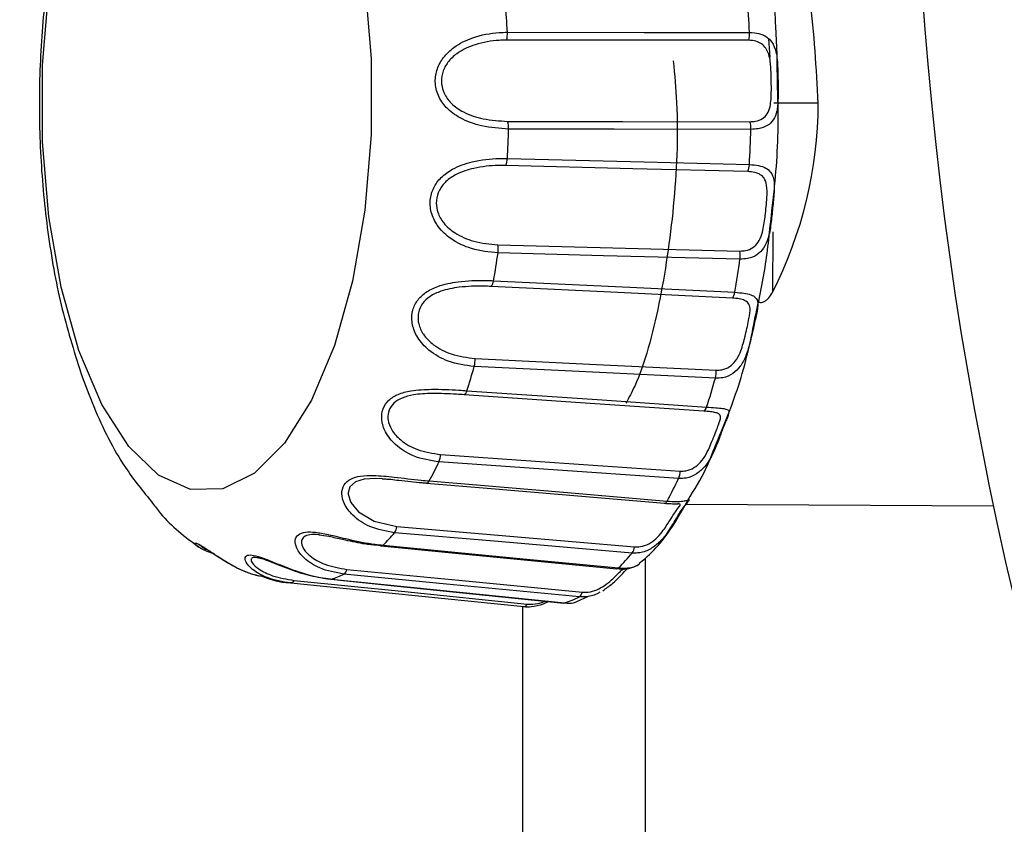
# Model space of a CAD drawing. Units: inches. Extents: x 0.2 to 40.1, y 0.2 to 10.8.
# Drawn here: x 11.7 to 11.8, y 7.9 to 8 of the extents above; entities that cross this region are included whole.
import ezdxf

# ---------------------------------------------------------------- set-up
doc = ezdxf.new("R2010")
doc.units = ezdxf.units.IN
doc.header["$MEASUREMENT"] = 0
doc.layers.add('NOTES', color=144, linetype='Continuous')
doc.styles.add('SLDTEXTSTYLE0', font='TXT', dxfattribs={"width": 0.75})
doc.dimstyles.new('SLDDIMSTYLE0', dxfattribs={"dimtxt": 0.125, "dimasz": 0.13, "dimexe": 0, "dimexo": 0.0625, "dimgap": 0.03125, "dimtad": 0, "dimtih": 1, "dimtoh": 1, "dimdec": 6, "dimlfac": 12, "dimrnd": 1e-09, "dimzin": 12, "dimdsep": 46, "dimlunit": 5, "dimtxsty": 'SLDTEXTSTYLE0', "dimsah": 1, "dimcen": 0.09, "dimadec": 0, "dimazin": 3, "dimtfac": 1, "dimtdec": 3, "dimtofl": 0, "dimtmove": 0, "dimatfit": 3, "dimfxl": 0, "dimfrac": 2, "dimtolj": 1, "dimtzin": 12, "dimarcsym": 0})
doc.dimstyles.new('SLDDIMSTYLE2', dxfattribs={"dimtxt": 0.125, "dimasz": 0.13, "dimexe": 0, "dimexo": 0.0625, "dimgap": 0.03125, "dimtad": 0, "dimtih": 1, "dimtoh": 1, "dimdec": 3, "dimlfac": 12, "dimrnd": 1e-09, "dimzin": 12, "dimdsep": 46, "dimlunit": 5, "dimtxsty": 'SLDTEXTSTYLE0', "dimsah": 1, "dimcen": 0.09, "dimadec": 0, "dimazin": 3, "dimtfac": 1, "dimtdec": 3, "dimtofl": 0, "dimtmove": 0, "dimatfit": 3, "dimfxl": 0, "dimfrac": 2, "dimtolj": 1, "dimtzin": 12, "dimarcsym": 0})

# ---------------------------------------------------------------- blocks, each defined once
blk = doc.blocks.new('_D_18')
at = {"layer": 'NOTES', "color": 7}
for p, q in [((12.09194037214512, 7.940941969440983), (12.09194037214512, 5.521689145954953)), ((11.25810365080181, 6.451371870596527), (11.25810365080181, 5.521689145954953)), ((11.25810365080181, 5.646689145954954), (11.55972063827886, 5.646689145954954)), ((12.09194037214512, 5.646689145954954), (11.79600535203101, 5.646689145954954))]:
    blk.add_line(p, q, dxfattribs=at)
for points in [[(11.25810365080181, 5.646689145954954), (11.38810365080182, 5.626689145954955), (11.38810365080182, 5.666689145954954)], [(12.09194037214512, 5.646689145954954), (11.96194037214511, 5.666689145954954), (11.96194037214511, 5.626689145954955)]]:
    blk.add_solid(points, dxfattribs=at)
at = {"layer": 'NOTES', "color": 7, "insert": (11.55972063827886, 5.708603874193125), "char_height": 0.125, "attachment_point": 1, "style": 'SLDTEXTSTYLE0'}
blk.add_mtext('10"', dxfattribs=at)
blk = doc.blocks.new('_D_22')
at = {"layer": 'NOTES', "color": 7}
for p, q in [((12.04178058805378, 8.550653017539773), (9.986863076369248, 8.550653017539789)), ((10.11186307636925, 8.550653017539787), (10.11186307636924, 7.602501137589653)), ((10.11394641105238, 7.451858773864759), (10.24293947341352, 7.451858773864759)), ((10.11186307636923, 6.340121870596541), (10.11186307636924, 7.275574060945806)), ((11.22914531746846, 6.340121870596533), (9.98686307636923, 6.340121870596542))]:
    blk.add_line(p, q, dxfattribs=at)
for points in [[(10.11186307636925, 8.550653017539787), (10.09186307636925, 8.420653017539786), (10.13186307636925, 8.420653017539786)], [(10.11186307636923, 6.340121870596541), (10.13186307636923, 6.470121870596541), (10.09186307636923, 6.470121870596541)]]:
    blk.add_solid(points, dxfattribs=at)
at = {"layer": 'NOTES', "color": 7, "char_height": 0.125, "attachment_point": 1, "style": 'SLDTEXTSTYLE0'}
for s, insert in [('1', (10.132262386548, 7.602002662455474)), ('"', (10.26125544890914, 7.510674537694098)), ('26', (9.910908212816972, 7.510674537694098)), ('2', (10.132262386548, 7.436707517818466))]:
    blk.add_mtext(s, dxfattribs=dict(at, insert=insert))
blk = doc.blocks.new('_D_23')
at = {"layer": 'NOTES', "color": 7}
for p, q in [((12.04194037214512, 7.990941969440983), (10.41302891968933, 7.990941969440994)), ((10.53802891968932, 7.990941969440994), (10.53802891968932, 7.354333977316172)), ((10.54011225437246, 7.203691613591278), (10.66910531673359, 7.203691613591278)), ((10.53802891968931, 6.340121870596539), (10.53802891968932, 7.027406900672326)), ((11.22914531746846, 6.340121870596533), (10.41302891968931, 6.34012187059654))]:
    blk.add_line(p, q, dxfattribs=at)
for points in [[(10.53802891968932, 7.990941969440994), (10.51802891968932, 7.860941969440994), (10.55802891968932, 7.860941969440994)], [(10.53802891968931, 6.340121870596539), (10.55802891968931, 6.470121870596539), (10.51802891968931, 6.470121870596539)]]:
    blk.add_solid(points, dxfattribs=at)
at = {"layer": 'NOTES', "color": 7, "char_height": 0.125, "attachment_point": 1, "style": 'SLDTEXTSTYLE0'}
for s, insert in [('3', (10.55842822986808, 7.353835502181994)), ('"', (10.68742129222922, 7.262507377420619)), ('19', (10.33707405613705, 7.262507377420619)), ('4', (10.55842822986808, 7.188540357544985))]:
    blk.add_mtext(s, dxfattribs=dict(at, insert=insert))

msp = doc.modelspace()

# ---------------------------------------------------------------- linework, layer by layer
at = {"color": 7, "linetype": 'Continuous', "lineweight": 25}
for p, q in [((11.78345200702404, 7.967373712191218), (11.78357589014532, 7.965894059517165)), ((11.78423523102865, 7.963511127559881), (11.78420195698397, 7.964727137201133)), ((11.78747038008411, 7.962188000126003), (11.78388460602009, 7.96220677536667)), ((11.78380508641505, 7.947019788298278), (11.78383028079572, 7.951831516590493)), ((11.75303649565416, 7.93191970282384), (11.75237086398409, 7.931961792773644)), ((11.77682646865652, 7.929927016069791), (11.8015559915243, 7.929797531407544)), ((11.75186933135246, 7.926655428797783), (11.75228682256713, 7.926604598384585)), ((11.77354360039088, 7.925586911247498), (11.77354360039088, 7.810292330957621)), ((11.76804976392471, 7.922109419353925), (11.76898654623783, 7.922532985662682)), ((11.76370198011696, 7.810464104256874), (11.76370198011696, 7.921675456252929))]:
    msp.add_line(p, q, dxfattribs=at)
at = {"color": 7, "linetype": 'Continuous', "lineweight": 25, "flags": 128}
for points in [[(11.72798864975858, 7.942287112340942), (11.72654445480748, 7.947382408503171), (11.72555103051851, 7.953056574384623), (11.72504655362999, 7.959091554972582), (11.72505041090582, 7.96525542934751), (11.72556245411305, 7.971311323273919)], [(11.75099753250772, 7.971834610914931), (11.75150200939624, 7.965799630326972), (11.75149815212041, 7.959635755952044), (11.75098610891318, 7.953579862025634), (11.74998555730783, 7.947864673155152), (11.74853494794145, 7.942709820843776), (11.74669002691849, 7.938313403174955), (11.74452169351919, 7.934844372014163), (11.74211327558009, 7.932436040283456), (11.73955732725193, 7.931180958820634), (11.73695207219557, 7.931127359702459), (11.73439762890178, 7.932277302712981), (11.73199216319379, 7.934586596187203), (11.72982811576976, 7.937966495271977), (11.72798864975858, 7.942287112340942)], [(11.78187990757298, 7.967248900990229), (11.77263022109923, 7.967256281898349), (11.76239148216434, 7.967264271536022)], [(11.76245226574484, 7.967898855027688), (11.77345878290832, 7.967888988235561), (11.78194125088113, 7.967881276971516)], [(11.76247780270733, 7.960732061216592), (11.77172763178164, 7.960717526883202), (11.78196642744073, 7.960701606994352)], [(11.78204425878135, 7.960086269602026), (11.77104654606898, 7.960102086731795), (11.76255513427691, 7.960114394186218)], [(11.76245518421959, 7.957746948172509), (11.77345077877087, 7.957470395299727), (11.78192481949005, 7.957257195946059)], [(11.78179716206426, 7.956692338250203), (11.77255654192143, 7.956923649603341), (11.76232782118449, 7.957179555416062)], [(11.76169637901118, 7.950799856874798), (11.77093635354998, 7.950561522811078), (11.78116426181336, 7.95029790820093)], [(11.78117130786785, 7.949644183701741), (11.77018516102213, 7.949926289348562), (11.76170269208731, 7.950144236219536)], [(11.78056261409157, 7.946518351022065), (11.7713552244435, 7.946961000113708), (11.76116327505684, 7.947450892348299)], [(11.76134742318629, 7.947912433327862), (11.7723033218301, 7.947384268126753), (11.78074676518226, 7.94697720218259)], [(11.75985710190782, 7.941658471497835), (11.7690631009803, 7.941209409000418), (11.77925342482823, 7.940712554759959)], [(11.77918808460945, 7.940064999266797), (11.76824220982139, 7.94059793824613), (11.75979085148491, 7.941009582518907)], [(11.77826039605908, 7.937420279722103), (11.76910813646629, 7.938047271528115), (11.75897720567547, 7.938741274643423)], [(11.75920447472869, 7.939065516428107), (11.77009460938027, 7.938317959615364), (11.778487370412, 7.937741860267598)], [(11.77622974239378, 7.932001521886084), (11.76535010138021, 7.932752745136302), (11.75694990124731, 7.933332944638298)], [(11.7570853150923, 7.933930875392293), (11.76623553313953, 7.933298516552322), (11.77636413686804, 7.932598772667895)], [(11.75237086398409, 7.931961792773644), (11.75185385120964, 7.93199448509089), (11.75092986125022, 7.931934731671336), (11.75024084796687, 7.931722603301074), (11.7497895357811, 7.931331066366011), (11.74963682011128, 7.930842985095019), (11.74963733515707, 7.93073456716959), (11.74984826115086, 7.930060390888833), (11.75048877538584, 7.929308791320204), (11.75174300138625, 7.92857058562741), (11.7535699112555, 7.928143691462306), (11.7535699112555, 7.928143691462306)], [(11.75591859005607, 7.9316442483547), (11.75594985749308, 7.931635162064787), (11.75595712429984, 7.931634306425014)], [(11.75595725585915, 7.931634297512561), (11.76115864540649, 7.93119206497675), (11.77508662003784, 7.930007946703691)], [(11.75617237724279, 7.931809100239738), (11.76697516152477, 7.930889323707827), (11.77530060919904, 7.930180543490464)], [(11.77249788735395, 7.926003264217574), (11.76170592810942, 7.926925346964715), (11.7533734474383, 7.92763747276303)], [(11.7535699112555, 7.928143691462306), (11.76264634410323, 7.927367959713754), (11.77269329813253, 7.926509502765654)], [(11.75231140597034, 7.926572391961177), (11.75746326888525, 7.926075367890413), (11.77125864024824, 7.92474468778043)], [(11.75245776316146, 7.926637697534201), (11.76315756347982, 7.925604609664842), (11.77140365405369, 7.924808543093884)], [(11.74955045935941, 7.92469130672893), (11.75854013117282, 7.923821896132559), (11.76849107021515, 7.922859718734077)], [(11.74530087840831, 7.923808995506409), (11.75419672597366, 7.922901984181645), (11.76404382800397, 7.921898147323367)], [(11.74825005852755, 7.923896309280832), (11.75334821880673, 7.923376548553856), (11.76699982111405, 7.921985126079224)], [(11.7482501474309, 7.923896286952701), (11.74827780412795, 7.923896156270187), (11.74831377729567, 7.923903730859728)], [(11.74831377729567, 7.923903730859728), (11.75890197824331, 7.922823962015032), (11.76706207602905, 7.921991952027233)], [(11.76824683924374, 7.922478997608782), (11.75755803439516, 7.923512871286535), (11.74930521947459, 7.924311303889189)], [(11.76376629996667, 7.921668895004975), (11.75318909233931, 7.922747872679846), (11.74502246036886, 7.923581110928774)], [(11.76706207602905, 7.921991952027233), (11.76702621525397, 7.921984748766639), (11.7669998548991, 7.921985009295314)]]:
    msp.add_lwpolyline(points, dxfattribs=at)
at = {"color": 7, "linetype": 'Continuous', "lineweight": 25}
for centre, radius, start, end in [((12.09664531746848, 7.970121870596527), 0.4375000000000007, 111.7867892982616, 68.21321070173798), ((12.09194037214512, 7.990941969440984), 0.296751968503937, 280.8395903911692, 234.383071580516), ((11.68935854283073, 7.962875269713987), 0.09271794830887303, 3.095006199129764, 4.828488501683041), ((11.67398403960247, 7.962948396293467), 0.0886066254771992, 3.202787156433462, 4.720707544437936), ((11.76037753974803, 7.967777379836246), 0.002078279140051639, 345.7063897352677, 3.350841942872352), ((11.77987089828125, 7.967762947186237), 0.002073731377472349, 345.6476275469282, 3.271147807059203), ((11.6714501011016, 7.962774880605068), 0.09114387120294636, 356.8376851199752, 358.3273006002835), ((11.76062305701878, 7.960186173635237), 0.001933410153251162, 357.8723579013818, 16.40017737895606), ((11.68670696730648, 7.962694210461002), 0.09537295476856729, 356.7319145477505, 358.4330711725668), ((11.78011778913904, 7.960155189836013), 0.001927702072775043, 357.9510940339161, 16.46653000170449), ((11.76089164913288, 7.957799924937541), 0.00156443232676194, 336.6375653528188, 358.0594076130465), ((11.78036847783733, 7.957312073930022), 0.001557308875311543, 336.549729525065, 357.9805367860872), ((11.759472290287, 7.95045060004638), 0.002251344261818188, 352.1789012045625, 8.92448514013639), ((11.6834493786178, 7.961456789268717), 0.0790667751046431, 350.1364277217191, 351.7741231205298), ((11.77894203790041, 7.949947056129596), 0.002249750273974076, 352.2630691898767, 8.97198793990221), ((11.69926330937269, 7.961315403757521), 0.08273534670908576, 350.0201395096587, 351.8904113325176), ((11.76039978664603, 7.948023019806326), 0.000954067283617542, 323.1535883683725, 353.3438521467166), ((11.77980606471788, 7.947088355896584), 0.000947244694792497, 323.0046360184338, 353.2611439104051), ((11.75768833145732, 7.941552072629213), 0.002171378821444672, 345.5321510952632, 2.808652389343202), ((11.70459381192844, 7.956597862062809), 0.05735597296653347, 342.2011603973642, 344.2297092905647), ((11.77708152630732, 7.940604631336144), 0.002174578269576728, 345.6316495012361, 2.84473456232099), ((11.72138926918305, 7.956231256636563), 0.06001708875012518, 342.0571102402262, 344.3737594476917), ((11.75873795703938, 7.939150740036307), 0.0004742381446474128, 300.297536090585, 349.6473437345683), ((11.77802540308979, 7.937827030320174), 0.000469752854861532, 300.0164149840763, 349.5540309780404), ((11.72601832592309, 7.94815514017824), 0.03429956024006746, 331.5385709509644, 334.3965836492952), ((11.75534641558806, 7.934010386304903), 0.001740716367210564, 337.0968828559277, 357.3819828203446), ((11.7746187221015, 7.93267778288574), 0.001747202141080094, 337.2287061258369, 357.408144011746), ((11.75591333132315, 7.931908171497099), 0.0002773443753090119, 279.0850884027917, 339.0708115503663), ((11.74380805676125, 7.947396783582996), 0.03589122151683989, 331.3356066638257, 334.5995479362906), ((11.77506237859631, 7.930256965174291), 0.0002501881169005223, 275.5250419260548, 342.2143464593644), ((11.74033391780031, 7.938661028705917), 0.01707478019787691, 315.2384960231699, 319.7889816147188), ((11.75242333710741, 7.928297444439948), 0.001156837177476713, 325.2151375303059, 352.3623298862048), ((11.75232677321223, 7.926713905932658), 0.0001423531611691988, 238.4875838679813, 263.8283483211186), ((11.75231572787046, 7.926759324054072), 0.0001869947438464932, 268.6950124356469, 319.426160266209), ((11.77153969405037, 7.926663966016595), 0.001163899168420104, 325.4126216435192, 352.3736700595124), ((11.75878753093922, 7.937461985199941), 0.01786830041080513, 314.9153836189716, 320.1120940189313), ((11.74892295481915, 7.924827139296798), 0.000642037720498186, 306.5406411343218, 347.7859319861315), ((11.77126548234242, 7.924925524730852), 0.0001810417774482007, 267.8689479485269, 319.7474277457199), ((11.74498991290754, 7.923904896741058), 0.0003254175617174531, 275.7401800345168, 342.8603259188822), ((11.74560430839185, 7.931904305486261), 0.008446917549941594, 288.7091478486894, 295.9851046432586), ((11.76785843773441, 7.922996852637414), 0.0006473249285565821, 306.8706225813414, 347.7693814790011), ((11.76430154896869, 7.930391596138478), 0.008841636208676739, 288.1930104036516, 296.501242088261), ((11.76373039633924, 7.921994970144655), 0.0003280458309136201, 276.2834377214173, 342.8334505193588)]:
    msp.add_arc(centre, radius, start, end, dxfattribs=at)
msp.add_ellipse((11.75690363449293, 7.962348048694264), major_axis=(0.0001692068364089749, 0.03231582998240512), ratio=0.9458753065549089, start_param=4.223149141882761, end_param=4.71238898038464, dxfattribs=at)
for points, knots in [([(11.73687707231123, 7.997495357566572), (11.73605987448715, 7.996791990885682), (11.73415061747017, 7.995148682825585), (11.73171306357914, 7.991759823116545), (11.72938137513032, 7.987376202753019), (11.72747568403742, 7.982163715657998), (11.72605341501778, 7.976390899493659), (11.72514677486112, 7.970316724897028), (11.72474260421495, 7.964098229572575), (11.72482977303469, 7.957860606652624), (11.72541746828694, 7.951746171385373), (11.72646171552297, 7.945851085684248), (11.72757056639451, 7.94229610482733), (11.72812685376212, 7.940512645037036)], [0, 0, 0, 0, 0.06278087032448691, 0.1466778467435771, 0.239748836404334, 0.3380179524639886, 0.4349296981429464, 0.5298898600653552, 0.623620266934975, 0.716922307854461, 0.8104866585311831, 0.9049251070998252, 1, 1, 1, 1]), ([(11.78747038008411, 7.962188000125998), (11.78731269466838, 7.965002093289739), (11.78699623856427, 7.970649647662674), (11.78535660017621, 7.978566249205167), (11.78294525782742, 7.985229854577163), (11.78070100141263, 7.989484894810969), (11.7792196585399, 7.990766055966463), (11.77893220086597, 7.991014667960665)], [0, 0, 0, 0, 0.2351749590609891, 0.4719685138938728, 0.705787521280632, 0.9429074548974529, 0.9999999999999999, 0.9999999999999999, 0.9999999999999999, 0.9999999999999999]), ([(11.78418525080543, 7.963815546085915), (11.78416855355737, 7.965339987186736), (11.7841322548631, 7.968654019609567), (11.78375142827791, 7.971847281871059), (11.78354578033454, 7.973571656802546)], [0, 0, 0, 0, 0.4599958317606562, 0.9999999999999999, 0.9999999999999999, 0.9999999999999999, 0.9999999999999999]), ([(11.76255513427691, 7.960114394186218), (11.76183122998742, 7.960159233597787), (11.76051148553472, 7.960240979990978), (11.75874702480869, 7.960874398610208), (11.75754626863185, 7.961747132078028), (11.75684044892518, 7.962773541055884), (11.75658725675454, 7.963884143110766), (11.75676358229146, 7.964972836318734), (11.75729936946991, 7.965935730861338), (11.75826178711697, 7.966838749028788), (11.75980379218931, 7.967583050595821), (11.76131707517166, 7.967872478899687), (11.76223157580836, 7.967893727301867), (11.76245226574484, 7.967898855027688)], [0, 0, 0, 0, 0.1437623827111718, 0.2620921161078625, 0.3513706877776787, 0.4252605753428683, 0.4980292570014858, 0.5647213873327063, 0.63199434364911, 0.7059511589058841, 0.8146304160896589, 0.955266076308415, 1, 1, 1, 1]), ([(11.76239148216434, 7.967264271536022), (11.76218944187837, 7.967260122148556), (11.76135636984653, 7.967243012993167), (11.75999702348829, 7.967008503727361), (11.75860127277138, 7.966391518783613), (11.75773097882188, 7.965633049254379), (11.75724794492353, 7.964821241673444), (11.7570979767392, 7.963953479171802), (11.75722345637339, 7.963338973897272), (11.75747576743531, 7.962741660736365), (11.75795217469468, 7.962089463452463), (11.7590368585215, 7.961358571309242), (11.76062765163221, 7.960834603522994), (11.76181890984583, 7.960768579528311), (11.76247780270733, 7.960732061216592)], [0, 0, 0, 0, 0.04637730777588554, 0.1912273972268933, 0.3006467627621728, 0.3732772457015304, 0.4381348557146158, 0.5017726621629284, 0.5596567877270747, 0.571450227822361, 0.6429029998816721, 0.7311865904940978, 0.8513175106997986, 1, 1, 1, 1]), ([(11.78367990747313, 7.964095552499333), (11.78367764422712, 7.964346704167959), (11.78367182663309, 7.964992280670463), (11.78359191451783, 7.965883987642498), (11.78331927291563, 7.966587555374017), (11.78292961566703, 7.966981372491797), (11.78245933598981, 7.967206350901841), (11.78207502755641, 7.96723457243419), (11.78187990757298, 7.967248900990229)], [0, 0, 0, 0, 0.1623253090799694, 0.4172514794637083, 0.5991242062754769, 0.7299592359405934, 0.8628956722577702, 1, 1, 1, 1]), ([(11.78194125088113, 7.967881276971516), (11.78220049432088, 7.967863934581538), (11.78271236747397, 7.967829692234465), (11.78332004478305, 7.96755348915358), (11.78380731140436, 7.967079252737292), (11.78413322121963, 7.96625459126243), (11.78421779075421, 7.965051793060295), (11.78423082571927, 7.964028916437186), (11.78423481391373, 7.96351965194216), (11.78423539821107, 7.963445041264069)], [0, 0, 0, 0, 0.1284134335921024, 0.2535508293443943, 0.3766025277086424, 0.5436351715950409, 0.7645807770998126, 0.9655094984480718, 1, 1, 1, 1]), ([(11.77580213799653, 7.965587348931064), (11.77590603641944, 7.964476490765612), (11.77626986529344, 7.960586515689748), (11.77592678542414, 7.953749227079847), (11.77477083609372, 7.946001656840186), (11.77335492931906, 7.940592663542664), (11.77223641662838, 7.938503992280574), (11.7719980042715, 7.938058789429955)], [0, 0, 0, 0, 0.1089096580418021, 0.381377090684708, 0.6557197852021202, 0.9266162484151502, 1, 1, 1, 1]), ([(11.78196642744073, 7.960701606994352), (11.78211942647373, 7.960709622963892), (11.78249672969218, 7.960729390743119), (11.78299507489688, 7.96092617570985), (11.78339681939952, 7.961329010326171), (11.78365374820105, 7.962032778348689), (11.78368835945137, 7.962765371755617), (11.78369702182118, 7.963504697264002), (11.78368719582905, 7.963843929519456), (11.78367990747313, 7.964095552499333)], [0, 0, 0, 0, 0.09989458665703499, 0.2463450148216409, 0.3848585458262997, 0.5440122037430605, 0.7965264348718738, 0.8490750099355983, 0.9999999999999999, 0.9999999999999999, 0.9999999999999999, 0.9999999999999999]), ([(11.78423539821107, 7.963445041264069), (11.7842360736367, 7.963370138163716), (11.78424060108452, 7.962868054936078), (11.78423358224569, 7.962209163305756), (11.78412007006028, 7.961417109005558), (11.78389979334231, 7.960830043747642), (11.78339733393195, 7.960355403135836), (11.78275081490685, 7.960118522753574), (11.78224771108869, 7.960095556872867), (11.78204425878135, 7.960086269602026)], [0, 0, 0, 0, 0.03997299859953699, 0.2679431433469182, 0.3674923585335801, 0.5493770513921301, 0.7116942208079269, 0.8834107914152071, 1, 1, 1, 1]), ([(11.7837537752837, 7.953765112381918), (11.78382511336024, 7.954349517008239), (11.78414951367903, 7.957007018531764), (11.78429646349964, 7.960428371583813), (11.7842057337985, 7.963191701188251), (11.78418525080543, 7.963815546085915)], [0, 0, 0, 0, 0.1791559359788124, 0.8146875492900574, 1, 1, 1, 1]), ([(11.76170269208731, 7.950144236219536), (11.76098505338352, 7.950216934912004), (11.75967673167286, 7.950349471350171), (11.75799150348671, 7.951143092350916), (11.75689523627486, 7.952147942108878), (11.75630809590622, 7.953253855057599), (11.75617912853913, 7.954376795838156), (11.75647332590177, 7.95540943451056), (11.75711018120406, 7.956266833899598), (11.75816437564473, 7.957017140194728), (11.75977881063683, 7.957575590561012), (11.76131847148559, 7.957754654699802), (11.76223419836313, 7.95774844638176), (11.76245518421959, 7.957746948172509)], [0, 0, 0, 0, 0.1437623827111594, 0.2620921161078454, 0.351370687777681, 0.4252605753428471, 0.4980292570014834, 0.5647213873327332, 0.6319943436491229, 0.7059511589058985, 0.8146304160896826, 0.955266076308413, 0.9999999999999999, 0.9999999999999999, 0.9999999999999999, 0.9999999999999999]), ([(11.76232782118449, 7.957179555416062), (11.76212556046796, 7.957181304800567), (11.76129157953549, 7.957188518031815), (11.75991079323338, 7.957043601426758), (11.75845470558445, 7.956576932014197), (11.75750701298148, 7.955942184756549), (11.75693854792828, 7.955215980634825), (11.7566945430976, 7.954391595200431), (11.75675154930107, 7.953774691832996), (11.75693632977496, 7.9531578236219), (11.75733755319068, 7.95245856846611), (11.75833506976602, 7.951621852515074), (11.75986064007265, 7.950969344509712), (11.76104261873266, 7.950860216374224), (11.76169637901118, 7.950799856874798)], [0, 0, 0, 0, 0.04637730777586301, 0.1912273972268677, 0.3006467627621712, 0.3732772457015355, 0.4381348557146035, 0.5017726621629119, 0.5596567877270661, 0.5714502278223451, 0.6429029998816801, 0.7311865904941068, 0.8513175106998025, 1, 1, 1, 1]), ([(11.78192481949005, 7.957257195946059), (11.78218222962858, 7.957238963163297), (11.78269048294976, 7.957202962746043), (11.78327170009113, 7.956991344897109), (11.78371305238651, 7.956625112535597), (11.78395718489289, 7.955962952025384), (11.78391788876209, 7.95491816409712), (11.78381199633543, 7.953875795778224), (11.7837086990175, 7.952860218051536), (11.78361760338866, 7.952083956233349), (11.78341041950473, 7.951204771805608), (11.78311905946891, 7.950524853017094), (11.78255768880779, 7.949955403811815), (11.78188143090883, 7.949669285990248), (11.78137578726583, 7.949651411886923), (11.78117130786785, 7.949644183701741)], [0, 0, 0, 0, 0.06893404138534669, 0.1361094620274322, 0.2021652525339014, 0.2918306003427968, 0.4104371439708987, 0.5182983575953699, 0.555328278762856, 0.6609210136626273, 0.707030884322825, 0.7912774516819696, 0.8664606027862748, 0.9459974313395009, 0.9999999999999999, 0.9999999999999999, 0.9999999999999999, 0.9999999999999999]), ([(11.78116426181336, 7.95029790820093), (11.78131812305277, 7.950303957343866), (11.78169755251507, 7.95031887483095), (11.78221975380945, 7.950543165815975), (11.78267003131926, 7.951001923508669), (11.7830098258285, 7.9517821295839), (11.78312957398805, 7.952554182638058), (11.78324875424916, 7.953550780663968), (11.78334542808707, 7.954520708466873), (11.78337244686601, 7.955538408879006), (11.78316991735221, 7.956135771332425), (11.78281993538766, 7.956460642977212), (11.78237194741701, 7.95664598692021), (11.78199071851618, 7.95667672964269), (11.78179716206426, 7.956692338250203)], [0, 0, 0, 0, 0.05176505720446766, 0.1276552034601815, 0.1994324748418913, 0.2819053943669814, 0.4127574661033478, 0.4399879706303226, 0.5964056706422386, 0.7192299100361361, 0.806856768053576, 0.8698935013183622, 0.9339426989892996, 1, 1, 1, 1]), ([(11.78234135463252, 7.94471475302151), (11.78266682124424, 7.9462095734245), (11.78329665400686, 7.949102302909244), (11.78360484314354, 7.952245948367676), (11.7837537752837, 7.953765112381918)], [0, 0, 0, 0, 0.5167508440984098, 1, 1, 1, 1]), ([(11.75979085148491, 7.941009582518907), (11.75908229604804, 7.941105427516032), (11.75779053397283, 7.941280161807724), (11.75619915526801, 7.942180426030687), (11.75521799435881, 7.943249248813552), (11.75475387421729, 7.944359486371879), (11.75474592140783, 7.945418302147687), (11.7551475316442, 7.946324463451348), (11.75587020437046, 7.947017789941306), (11.7569961006772, 7.947563981177857), (11.75865997555531, 7.94789806717617), (11.76021297265425, 7.947954083118285), (11.76112687711961, 7.947920530373257), (11.76134742318629, 7.947912433327862)], [0, 0, 0, 0, 0.1437623827111593, 0.2620921161078468, 0.3513706877776631, 0.4252605753428453, 0.4980292570014628, 0.5647213873327236, 0.631994343649137, 0.7059511589059064, 0.8146304160896826, 0.9552660763084132, 1, 1, 1, 1]), ([(11.76116327505684, 7.947450892348299), (11.76096144730009, 7.947458490038056), (11.76012925158926, 7.94748981756669), (11.75873761339019, 7.947444806712213), (11.75723984749297, 7.947160677454206), (11.75623113204077, 7.946693161862964), (11.75558973646965, 7.946102188201233), (11.75525989214515, 7.945377404486052), (11.75525067610135, 7.944800111842084), (11.75536826566782, 7.944205659416688), (11.75569191717289, 7.943506868808888), (11.75659388959114, 7.942621037780118), (11.75804256957898, 7.941883973624469), (11.75921089392269, 7.941738779394575), (11.75985710190782, 7.941658471497835)], [0, 0, 0, 0, 0.04637730777587797, 0.1912273972268768, 0.300646762762148, 0.3732772457015258, 0.4381348557146102, 0.5017726621629305, 0.5596567877270833, 0.5714502278223549, 0.6429029998816804, 0.731186590494112, 0.8513175106998078, 1, 1, 1, 1]), ([(11.78074676518226, 7.94697720218259), (11.78100231176244, 7.946959230628594), (11.78150688550934, 7.946923746004496), (11.78206968126606, 7.946790874045623), (11.78247861085854, 7.946557422585363), (11.78266179541832, 7.946102427165417), (11.78252021296858, 7.945288075595027), (11.78230584960515, 7.944370791941799), (11.78209343915641, 7.943420755194742), (11.78191651035798, 7.942654766710525), (11.78160966124406, 7.941747951237274), (11.78123963636938, 7.941021831097034), (11.78061115487677, 7.940396573687018), (11.77990086102634, 7.940080993149097), (11.77939332804503, 7.940069604693231), (11.77918808460945, 7.940064999266797)], [0, 0, 0, 0, 0.06893404138535146, 0.1361094620274152, 0.2021652525339083, 0.2918306003428066, 0.4104371439709148, 0.518298357595354, 0.5553282787628819, 0.6609210136626472, 0.7070308843228231, 0.7912774516819865, 0.8664606027862548, 0.9459974313395019, 1, 1, 1, 1]), ([(11.78263978566201, 7.946240054982964), (11.78265357681646, 7.946227396515153), (11.78270009668276, 7.946184697389966), (11.78281959732592, 7.946160822023154), (11.78297292155605, 7.946171737853641), (11.78315606789385, 7.946243338507154), (11.78339623921539, 7.946417832299524), (11.78362512600815, 7.946693518251853), (11.78375011988356, 7.946920133418119), (11.78380508641505, 7.947019788298278)], [0, 0, 0, 0, 0.04291823034329057, 0.1447703558956157, 0.2469261102784144, 0.3450729108911071, 0.505689214192669, 0.7826249543088709, 1, 1, 1, 1]), ([(11.77925342482823, 7.940712554759959), (11.77940790094249, 7.940716171278661), (11.77978884671674, 7.940725089793498), (11.78033705023686, 7.94096140297344), (11.78084014518604, 7.941444641867512), (11.78126838863006, 7.942247941312884), (11.78147334644524, 7.943006900718064), (11.7817001401077, 7.943947871012562), (11.78189886205459, 7.944819743634119), (11.78202797364614, 7.94565346262906), (11.7818828723782, 7.946103909079658), (11.78156331347206, 7.946337892669233), (11.7811325234718, 7.946471152176704), (11.78075452858108, 7.946502457017461), (11.78056261409157, 7.946518351022065)], [0, 0, 0, 0, 0.05176505720444993, 0.1276552034601493, 0.1994324748418643, 0.2819053943669348, 0.4127574661033442, 0.4399879706302721, 0.5964056706422269, 0.7192299100361156, 0.8068567680535339, 0.869893501318346, 0.9339426989892777, 0.9999999999999999, 0.9999999999999999, 0.9999999999999999, 0.9999999999999999]), ([(11.7791938407504, 7.9346538319726), (11.77963298936356, 7.935686774495829), (11.78074902079034, 7.938311845561627), (11.78178359723985, 7.941767915307858), (11.78225260530311, 7.944245857630083), (11.78234135463252, 7.94471475302151)], [0, 0, 0, 0, 0.344697816253391, 0.8759986577593927, 0.9999999999999999, 0.9999999999999999, 0.9999999999999999, 0.9999999999999999]), ([(11.78205815620324, 7.943297957528884), (11.78207259956357, 7.943348379430394), (11.78209079377242, 7.943411895577984), (11.78210337747347, 7.943468845194623), (11.78210597168115, 7.943480585709792)], [0, 0, 0, 0, 0.7938438243842003, 0.9999999999999999, 0.9999999999999999, 0.9999999999999999, 0.9999999999999999]), ([(11.72812685376212, 7.940512645037036), (11.7284700323766, 7.939592974139706), (11.72949225060109, 7.936853571647418), (11.73129415092251, 7.933239394149597), (11.73315839896802, 7.9309520194673), (11.73391210462639, 7.930027245939963)], [0, 0, 0, 0, 0.2313973694116337, 0.6892580077450052, 1, 1, 1, 1]), ([(11.75694990124731, 7.933332944638298), (11.75625262774895, 7.93344564558143), (11.75498143369079, 7.933651109821208), (11.7534921257217, 7.934597190547739), (11.75262884414851, 7.93565748343434), (11.75228370149801, 7.936696571526017), (11.75238530605815, 7.937619168579751), (11.75287655020641, 7.938337048905161), (11.75366394134116, 7.938818906047455), (11.75483657822275, 7.939123489143091), (11.75652353370659, 7.939209987667111), (11.75807591659606, 7.939138656912204), (11.75898507419059, 7.939079735510939), (11.75920447472869, 7.939065516428107)], [0, 0, 0, 0, 0.1437623827111571, 0.2620921161078565, 0.3513706877776752, 0.4252605753428562, 0.4980292570014597, 0.5647213873327032, 0.6319943436491284, 0.7059511589059144, 0.8146304160896877, 0.9552660763084176, 1, 1, 1, 1]), ([(11.75897720567547, 7.938741274643423), (11.75877643476337, 7.938754271619377), (11.75794859673656, 7.938807862006631), (11.75655743422627, 7.938866261580766), (11.75503948906824, 7.938784457290807), (11.75399028517736, 7.938516286199087), (11.75329342981955, 7.938100954265765), (11.75289179297336, 7.937525209229196), (11.75282311880251, 7.937026836719719), (11.75287843609144, 7.936495243317161), (11.75312741401639, 7.935844408019054), (11.75393197654834, 7.934969517754011), (11.75529733865083, 7.934197643878808), (11.75644856443466, 7.934025879445639), (11.7570853150923, 7.933930875392293)], [0, 0, 0, 0, 0.0463773077758848, 0.1912273972268908, 0.3006467627621747, 0.3732772457015481, 0.4381348557145937, 0.501772662162936, 0.5596567877270715, 0.5714502278223385, 0.642902999881664, 0.7311865904941027, 0.8513175106997845, 1, 1, 1, 1]), ([(11.77636413686804, 7.932598772667895), (11.77651893916831, 7.9325996564929), (11.77690068933346, 7.932601836049282), (11.77747525576252, 7.932833869568992), (11.77803190745951, 7.933308474343408), (11.77854787936275, 7.934079974592771), (11.77883348657042, 7.934774069262933), (11.7791578579391, 7.93559525787659), (11.77944415522087, 7.936309663509044), (11.77965148527108, 7.936902663451521), (11.77954563223028, 7.937175643685385), (11.77924543687307, 7.937302965560082), (11.77882551573974, 7.937375246073807), (11.77845069763823, 7.937405114838135), (11.77826039605908, 7.937420279722103)], [0, 0, 0, 0, 0.05176505720446742, 0.1276552034601793, 0.1994324748418969, 0.2819053943669712, 0.4127574661033544, 0.4399879706303138, 0.5964056706422121, 0.7192299100361477, 0.8068567680535623, 0.8698935013183527, 0.9339426989892802, 1, 1, 1, 1]), ([(11.778487370412, 7.937741860267598), (11.77874115031928, 7.937725283014897), (11.77924223579111, 7.937692551422472), (11.77979590225152, 7.937647230391395), (11.78018811897556, 7.937562243036128), (11.7803352895056, 7.937345212399697), (11.78012021551316, 7.936816751525677), (11.77981552320268, 7.936086881858849), (11.77950417756771, 7.935267494274949), (11.7792591012198, 7.934580021919733), (11.77899745509577, 7.934040835695234), (11.77892402860964, 7.933889522351752)], [0, 0, 0, 0, 0.09818071521197946, 0.1938566789413757, 0.2879379866013226, 0.4156456880604094, 0.584573478281377, 0.7381970129596842, 0.7909376338692262, 0.9413302414301087, 1, 1, 1, 1]), ([(11.77696409311898, 7.930233212419656), (11.77749604685965, 7.931072907217884), (11.77832383141177, 7.932379574187796), (11.77896478054265, 7.934055054537082), (11.7791938407504, 7.9346538319726)], [0, 0, 0, 0, 0.6426234209355111, 1, 1, 1, 1]), ([(11.77892402860964, 7.933889522351752), (11.77891552103517, 7.933871412310421), (11.7787612475325, 7.933543010893685), (11.77838522520144, 7.932969894843261), (11.77769158314116, 7.932329975116732), (11.77694388282873, 7.932007128509961), (11.77643537859734, 7.932003136309232), (11.77622974239378, 7.932001521886084)], [0, 0, 0, 0, 0.01650637324720233, 0.2993210374550898, 0.551709927592321, 0.8187140580223544, 1, 1, 1, 1]), ([(11.7533734474383, 7.92763747276303), (11.75268888570458, 7.927759590588651), (11.75144086636871, 7.927982222675904), (11.75005489443779, 7.928910170868344), (11.74930423195204, 7.929890012235848), (11.74906591593705, 7.930787325503191), (11.74925815452507, 7.931510893198326), (11.74981514522042, 7.931991519973494), (11.7506417452956, 7.932228922606112), (11.75183297616788, 7.932270869674026), (11.75351508007202, 7.932103430294648), (11.75505294014973, 7.931909132809324), (11.7559547499062, 7.931828547354566), (11.75617237724279, 7.931809100239738)], [0, 0, 0, 0, 0.1437623827111627, 0.262092116107855, 0.3513706877776705, 0.4252605753428635, 0.4980292570014732, 0.5647213873327142, 0.6319943436491283, 0.7059511589058964, 0.8146304160896909, 0.9552660763084245, 1, 1, 1, 1]), ([(11.75237194167535, 7.931973680375484), (11.75239159013736, 7.931973584927697), (11.75281955789995, 7.931971505957045), (11.75392012754175, 7.931835725371703), (11.75515191191166, 7.931695966156199), (11.75581037953438, 7.931651622911592), (11.75593264010449, 7.931643389506974)], [0, 0, 0, 0, 0.01721744501418869, 0.3750172107243024, 0.8839567057013111, 1, 1, 1, 1]), ([(11.73391210462639, 7.930027245939963), (11.73411909387798, 7.929745374555694), (11.73514627786901, 7.928346588042726), (11.73652801213641, 7.927310394810346), (11.73763131124088, 7.926483006294106)], [0, 0, 0, 0, 0.2015113683580184, 1, 1, 1, 1]), ([(11.77305293484597, 7.925184145532647), (11.77321246695256, 7.925309890550836), (11.77436417553318, 7.926217680333789), (11.77567493065479, 7.92789462545338), (11.77668936268849, 7.929734841561188), (11.77696409311898, 7.930233212419656)], [0, 0, 0, 0, 0.1049408368283111, 0.7575983594329486, 0.9999999999999999, 0.9999999999999999, 0.9999999999999999, 0.9999999999999999]), ([(11.77507468661547, 7.930013502908552), (11.77517072326233, 7.930003842621625), (11.77537008383718, 7.929983789023154), (11.77551885128843, 7.92998055510509), (11.77559595398254, 7.929978879040917)], [0, 0, 0, 0, 0.4817233644790639, 1, 1, 1, 1]), ([(11.77530060919904, 7.930180543490464), (11.77555259936259, 7.93016618371549), (11.77605015100626, 7.930137830507011), (11.77660807290152, 7.930186001642692), (11.77698599116302, 7.930242139555707), (11.77712965783304, 7.930312927315019), (11.77704266477001, 7.930222609038226), (11.77702472117037, 7.930203979564308)], [0, 0, 0, 0, 0.2187468633837562, 0.4319131345993432, 0.6415265083582871, 0.9260595662384661, 1, 1, 1, 1]), ([(11.7755385741083, 7.927972302804903), (11.77555211813782, 7.927990678527117), (11.77580690300254, 7.928336355261794), (11.77615484575899, 7.929001958941507), (11.7766843835842, 7.929793898638574), (11.77689876819003, 7.929935284824783), (11.77706955241962, 7.930258105563485), (11.77708563898, 7.930288512793219)], [0, 0, 0, 0, 0.01576817266999991, 0.2966245558459357, 0.6122970754291348, 0.9634813675770107, 1, 1, 1, 1]), ([(11.77559595398254, 7.929978879040917), (11.77569646383782, 7.929974423520567), (11.77592515924803, 7.929964285638554), (11.77610976749654, 7.929966455795054), (11.77620106031342, 7.929961299165764), (11.77619172719631, 7.929962347865308), (11.77618948964145, 7.929962599284284)], [0, 0, 0, 0, 0.3109841226986582, 0.7075986857490706, 0.92989866383704, 1, 1, 1, 1]), ([(11.77269329813253, 7.926509502765654), (11.77284811577735, 7.926507540066795), (11.77322990378295, 7.926502699953874), (11.77382939533119, 7.926714443345323), (11.77443670089073, 7.927147888148882), (11.77503366353724, 7.927834858264603), (11.77539002827997, 7.928416760646273), (11.77579491843226, 7.929062124099587), (11.77615468328292, 7.929571271538868), (11.77639019544458, 7.929880293605082), (11.77635709047256, 7.92995123510824), (11.77620149334687, 7.929958725670166), (11.77617147701716, 7.929960170678712)], [0, 0, 0, 0, 0.06253318807563504, 0.1542099492960851, 0.240918278297665, 0.3405471566632389, 0.4986189845308225, 0.5315139594991959, 0.7204695596943472, 0.8688436111694853, 0.9746985466955451, 0.9999999999999999, 0.9999999999999999, 0.9999999999999999, 0.9999999999999999]), ([(11.74930521947459, 7.924311303889189), (11.74863393304589, 7.924434757788804), (11.74741011581851, 7.924659825662485), (11.74612170304798, 7.92550692798541), (11.74547072459638, 7.926339878849061), (11.74531980430275, 7.927034453654365), (11.74557757701771, 7.927509744876255), (11.74617194637682, 7.927720313966557), (11.74700957389986, 7.927696936098342), (11.74818998502894, 7.92747311746299), (11.74983963579509, 7.927062695199573), (11.75135005416438, 7.926758190929903), (11.75224241585857, 7.926661122393842), (11.75245776316146, 7.926637697534201)], [0, 0, 0, 0, 0.1437623827111719, 0.2620921161078538, 0.3513706877776734, 0.4252605753428627, 0.498029257001478, 0.56472138733272, 0.6319943436491194, 0.7059511589058968, 0.8146304160896874, 0.95526607630841, 1, 1, 1, 1]), ([(11.77554767932504, 7.927992790122328), (11.77548789272307, 7.927898572973008), (11.77525272363871, 7.927527972202804), (11.77476129949037, 7.926913531817632), (11.77399494164728, 7.926306493136263), (11.7732124971625, 7.925997723837766), (11.77270365871329, 7.926001668869356), (11.77249788735395, 7.926003264217574)], [0, 0, 0, 0, 0.08927601685784944, 0.3511649508297805, 0.5848793431491963, 0.8321275800122243, 0.9999999999999999, 0.9999999999999999, 0.9999999999999999, 0.9999999999999999]), ([(11.73764269466776, 7.926496638897207), (11.7375454069575, 7.926562400065158), (11.73730014244725, 7.926728185451694), (11.73729133532431, 7.926854013912984), (11.7375779065514, 7.926757826512699), (11.73815655848229, 7.926404186010624), (11.73892998679424, 7.925879652174664), (11.74000541052689, 7.925194883187865), (11.74123095886852, 7.924504796721694), (11.74213038391722, 7.924261055644273), (11.74250913190438, 7.924158416249699)], [0, 0, 0, 0, 0.0822129093824736, 0.2072605974741474, 0.3304108106729775, 0.4432773609769378, 0.557126873212803, 0.6822878265073072, 0.8662113687155019, 1, 1, 1, 1]), ([(11.74731806057908, 7.927469984614382), (11.74730186948129, 7.927472405983858), (11.74701117717292, 7.927515878853439), (11.7465447734232, 7.927497037686847), (11.74605174958423, 7.927333412544713), (11.74590163146524, 7.927085104897883), (11.74586339342277, 7.926781088962494), (11.74599160862367, 7.926352464592604), (11.74662194498442, 7.925672640046678), (11.74782416621354, 7.924986307070084), (11.74893567592579, 7.924796364970683), (11.74955045935941, 7.92469130672893)], [0, 0, 0, 0, 0.006067008676649269, 0.1089260765631149, 0.2098506319436792, 0.3016503020170762, 0.3203537703553349, 0.4336722464824386, 0.5736830769498829, 0.7642012670930382, 1, 1, 1, 1]), ([(11.74731817913548, 7.927470519217291), (11.74732959432746, 7.927470117343968), (11.74753935532389, 7.927462732680706), (11.74818756666487, 7.9273382157924), (11.74933909840756, 7.927089690142011), (11.75065706228855, 7.92677954435986), (11.75151767365565, 7.926691432515108), (11.75186933135246, 7.926655428797783)], [0, 0, 0, 0, 0.01012608698016325, 0.1860729190615199, 0.4251469309373144, 0.7651070924708003, 1, 1, 1, 1]), ([(11.73889497486963, 7.925899225000343), (11.73849193529202, 7.926050604516552), (11.73793936018731, 7.926258148779367), (11.73770587849212, 7.9264458452703), (11.73764269466776, 7.926496638897207)], [0, 0, 0, 0, 0.7293842487135325, 1, 1, 1, 1]), ([(11.73770607522114, 7.926635811401366), (11.7377051093937, 7.926636109572375), (11.73769437057999, 7.926639424867455), (11.73776061507639, 7.926614297614991), (11.73794878536949, 7.926510038605247), (11.73837555719104, 7.926243616130852), (11.73907070446543, 7.925777717444539), (11.74010354601197, 7.925135808605569), (11.74122420508384, 7.924516401547071), (11.74201453193459, 7.924296793376061), (11.74232440916624, 7.924210687770494)], [0, 0, 0, 0, 0.005331298141974299, 0.05927748132834657, 0.1468906874798144, 0.2627769722163557, 0.4144150404788718, 0.6007639547912762, 0.8434645610922886, 0.9999999999999999, 0.9999999999999999, 0.9999999999999999, 0.9999999999999999]), ([(11.73781394648991, 7.926614458124223), (11.73780979770335, 7.926614871743471), (11.7377673029161, 7.926619108322465), (11.73786509047915, 7.926526188644484), (11.73809135241747, 7.926346384628945), (11.73835659140499, 7.926250396859228), (11.73836103361481, 7.926248789260672)], [0, 0, 0, 0, 0.04575181596929656, 0.4686222487824413, 0.9911005109492824, 1, 1, 1, 1]), ([(11.74502246036886, 7.923581110928774), (11.74436410809545, 7.923697729042654), (11.74316387102907, 7.923910334646893), (11.74196059204558, 7.924619387277283), (11.74138956927267, 7.925249018997411), (11.74130065791224, 7.925693707994126), (11.74159439881076, 7.925888395259476), (11.74219523165612, 7.92581450651522), (11.74301495363211, 7.925531793915189), (11.74415586863172, 7.925057191394504), (11.74574767632933, 7.924431300148405), (11.74721960420061, 7.924036859450688), (11.74810106147812, 7.923929612100267), (11.74831377729567, 7.923903730859728)], [0, 0, 0, 0, 0.1437623827111677, 0.2620921161078418, 0.3513706877776774, 0.4252605753428569, 0.498029257001489, 0.5647213873327231, 0.6319943436491189, 0.7059511589058941, 0.8146304160896849, 0.9552660763084087, 1, 1, 1, 1]), ([(11.7422856050572, 7.9256334720061), (11.74221194292929, 7.925643978518407), (11.74197974567429, 7.925677097074536), (11.74188052388036, 7.925593339281574), (11.74181534863183, 7.925440002532006), (11.74190705855702, 7.925169509980297), (11.74247180700763, 7.924660983918728), (11.74360557587811, 7.924088989002313), (11.74469713163851, 7.923908709372049), (11.74530087840831, 7.923808995506409)], [0, 0, 0, 0, 0.05121738452452852, 0.1614470886706309, 0.1839055330178021, 0.3199742366174788, 0.4880941482394686, 0.7168614598989274, 1, 1, 1, 1]), ([(11.74228761017403, 7.925650599736423), (11.74229846944133, 7.925650206479429), (11.74234234252853, 7.925648617661522), (11.7426002535078, 7.925597131942101), (11.7430942178407, 7.925436113557319), (11.74390968591031, 7.925115749985448), (11.74510973071037, 7.924643300808277), (11.74662392967551, 7.924127575510761), (11.74769498665531, 7.924005237843902), (11.74823279657795, 7.923943808421947)], [0, 0, 0, 0, 0.02381823095115467, 0.09622926610754445, 0.1963351185937554, 0.3281319533203942, 0.5049407317580038, 0.7514158520241034, 1, 1, 1, 1]), ([(11.76849107021515, 7.922859718734077), (11.76864558890012, 7.922854985291233), (11.76902663965586, 7.922843312385955), (11.76964797951295, 7.923020245783723), (11.77029934342378, 7.923382374114627), (11.77096626319686, 7.923940058559962), (11.77137346887978, 7.924360668583634), (11.77168791359962, 7.92465668613581), (11.77177833264933, 7.924710467617798), (11.7718369766955, 7.924745349246424)], [0, 0, 0, 0, 0.1055902487607108, 0.2603908006075035, 0.4068019194172903, 0.5750299975644678, 0.8419417629842659, 0.8974864856632268, 1, 1, 1, 1]), ([(11.77013252117509, 7.922978155830574), (11.77039489097542, 7.923161457449981), (11.77094415906759, 7.923545197235034), (11.7715821262774, 7.924206936069541), (11.77200568725205, 7.924661381452927), (11.77214337204026, 7.924764476580608), (11.77216198012922, 7.924778409879504)], [0, 0, 0, 0, 0.286272858185265, 0.5993088627431244, 0.9458466223736827, 1, 1, 1, 1]), ([(11.77124592965632, 7.92476467336545), (11.77137565084551, 7.924748293315546), (11.77181212914866, 7.924693178677513), (11.77247107768497, 7.924770194409932), (11.77286029202428, 7.925002154609428), (11.77306759208868, 7.92512569929789)], [0, 0, 0, 0, 0.1650306973786696, 0.5552856800780723, 1, 1, 1, 1]), ([(11.77140365405369, 7.924808543093884), (11.7716558611778, 7.92479785008165), (11.77215384120758, 7.924776736853508), (11.77270156602865, 7.924906747523208), (11.77302860633398, 7.925060890853004), (11.77307057923213, 7.925139340674209), (11.77307962105758, 7.92515624037905)], [0, 0, 0, 0, 0.3129069131682132, 0.6178310564719394, 0.9176729500978665, 1, 1, 1, 1]), ([(11.74252389718298, 7.924207489222774), (11.74320989763186, 7.923942897656642), (11.74407771812651, 7.92360817778266), (11.74500388654894, 7.92362325731221), (11.74519793126901, 7.923626416676123)], [0, 0, 0, 0, 0.7904865730951497, 1, 1, 1, 1]), ([(11.7699052606395, 7.922860879103641), (11.76986218411662, 7.922832970659544), (11.76954603659134, 7.922628144806745), (11.76895683900309, 7.922468849402107), (11.76845128314287, 7.922476075440269), (11.76824683924374, 7.922478997608782)], [0, 0, 0, 0, 0.08588634304408749, 0.6303376639909081, 1, 1, 1, 1]), ([(11.76578332348359, 7.922109116077266), (11.76563255835052, 7.922033763678488), (11.76519369073394, 7.921814417686591), (11.76447629556953, 7.92164453233773), (11.76397074266894, 7.921661879793183), (11.76376629996667, 7.921668895004975)], [0, 0, 0, 0, 0.2376205317814188, 0.6916981023065094, 1, 1, 1, 1]), ([(11.76404382800397, 7.921898147323367), (11.76419731362275, 7.921891400934958), (11.76457581678592, 7.921874764005888), (11.7651004579476, 7.921969937329823), (11.76541871609757, 7.922097373217634), (11.76551607040824, 7.922136355512395)], [0, 0, 0, 0, 0.3213211706800104, 0.7923939745148155, 1, 1, 1, 1]), ([(11.76706207602905, 7.921991952027233), (11.76731898567385, 7.921978121200226), (11.76769173778864, 7.921958053950432), (11.76796790321037, 7.922065499649772), (11.76805372883901, 7.922098891211371)], [0, 0, 0, 0, 0.6892238423387252, 1, 1, 1, 1])]:
    msp.add_open_spline(points, degree=3, knots=knots, dxfattribs=at)

# ---------------------------------------------------------------- dimensions: what is measured, and where the dimension line sits
at = {"layer": 'NOTES', "color": 7}
for base, p1, picture, middle in [((10.11186307636923, 6.340121870596541), (12.09178058805378, 8.550653017539773), '_D_22', (10.11186307636924, 7.439037599267728)), ((10.53802891968932, 6.340121870596538), (12.09194037214512, 7.990941969440983), '_D_23', (10.53802891968932, 7.190870438994248))]:
    dim = msp.add_linear_dim(base=base, p1=p1, p2=(11.27914531746847, 6.340121870596533), angle=90.0000000000002, dimstyle='SLDDIMSTYLE0', dxfattribs=at)
    dim.commit()
    dim.dimension.update_dxf_attribs({"geometry": picture, "text_midpoint": middle, "dimtype": 160})
dim = msp.add_linear_dim(base=(12.09194037214512, 5.646689145954954), p1=(11.25810365080181, 6.501371870596527), p2=(12.09194037214512, 7.990941969440983), dimstyle='SLDDIMSTYLE2', dxfattribs=at)
dim.commit()
dim.dimension.update_dxf_attribs({"geometry": '_D_18', "text_midpoint": (11.67786299515494, 5.646689145954954), "dimtype": 160})

doc.saveas('drawing.dxf')
